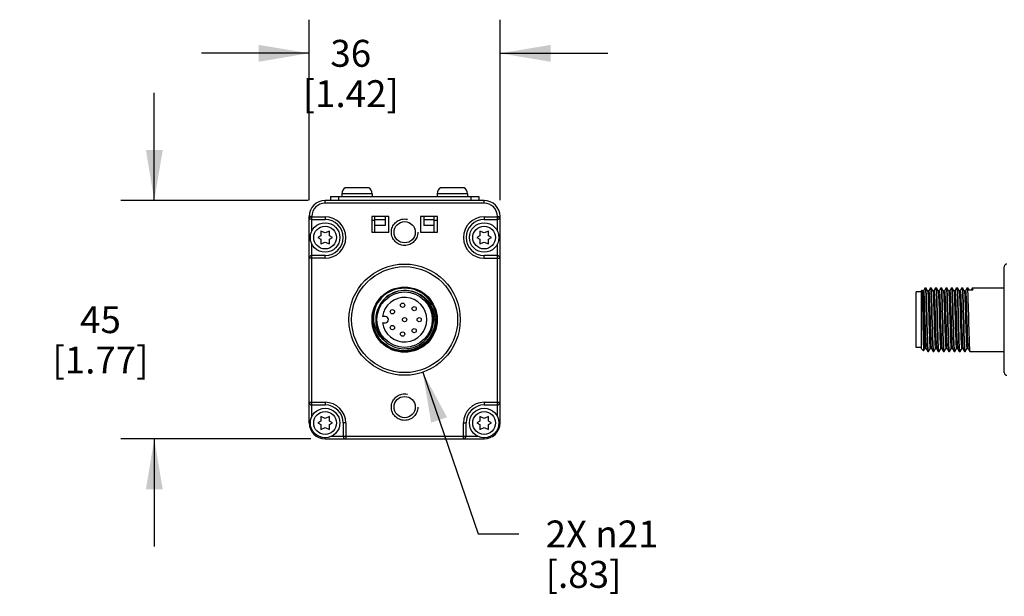
# Model space of a CAD drawing. Units: inches. Extents: x 0.5 to 43.5, y 0.5 to 33.5.
# Drawn here: x 6.8 to 10.4, y 15 to 17.1 of the extents above; entities that cross this region are included whole.
import ezdxf

# ---------------------------------------------------------------- set-up
doc = ezdxf.new("R2010")
doc.units = ezdxf.units.IN
doc.header["$LTSCALE"] = 2.42
doc.header["$MEASUREMENT"] = 0
doc.linetypes.add('HIDDEN', pattern=[0.2, 0.1, -0.1])
doc.layers.get('0').update_dxf_attribs({"linetype": 'CONTINUOUS'})
for name, color, linetype in [('02___PRT_ALL_AXES', 7, 'CONTINUOUS'), ('AXIS_COSMETIC_THREADS', 7, 'CONTINUOUS'), ('DEFAULT_2', 8, 'HIDDEN'), ('SCHEME_DIMS', 7, 'CONTINUOUS')]:
    doc.layers.add(name, color=color, linetype=linetype)
doc.dimstyles.new('DIMSTYLE_1', dxfattribs={"dimtxt": 0.1, "dimasz": 0.1875, "dimexe": 0.18, "dimexo": 0.0625, "dimgap": 0.09, "dimtad": 0, "dimtih": 1, "dimtoh": 1, "dimdec": 1, "dimlfac": 2, "dimzin": 4, "dimdsep": 46, "dimtxsty": 'STANDARD', "dimblk": '_FILLED', "dimblk1": '_FILLED', "dimblk2": '_FILLED', "dimcen": 0.09, "dimadec": 0, "dimazin": 0, "dimtp": 0.1, "dimtm": 0.1, "dimtfac": 1, "dimtdec": 1, "dimtofl": 0, "dimtmove": 0, "dimatfit": 3, "dimldrblk": '_FILLED', "dimfxl": 1, "dimtolj": 1, "dimtzin": 4, "dimarcsym": 0})
doc.dimstyles.new('DIMSTYLE_3', dxfattribs={"dimtxt": 0.1, "dimasz": 0.1875, "dimexe": 0.18, "dimexo": 0.0625, "dimgap": 0.09, "dimtad": 0, "dimtih": 1, "dimtoh": 1, "dimdec": 1, "dimlfac": 2, "dimzin": 4, "dimdsep": 46, "dimtxsty": 'STANDARD', "dimblk": '_FILLED', "dimblk1": '_FILLED', "dimblk2": '_FILLED', "dimcen": 0.09, "dimadec": 0, "dimazin": 0, "dimtp": 0.1, "dimtm": 0.1, "dimtfac": 1, "dimtdec": 1, "dimtofl": 0, "dimtmove": 0, "dimatfit": 3, "dimldrblk": '_FILLED', "dimfxl": 1, "dimtolj": 1, "dimtzin": 4, "dimarcsym": 0})

# ---------------------------------------------------------------- blocks, each defined once
blk = doc.blocks.new('_FILLED')
at = {"color": 0, "linetype": 'BYBLOCK'}
blk.add_solid([(0, 0), (-1, 0.167), (-1, -0.167)], dxfattribs=at)
blk = doc.blocks.new('*D0')
at = {"layer": 'SCHEME_DIMS', "color": 2, "linetype": 'CONTINUOUS'}
for p, q in [((7.2661, 16.4311), (7.2661, 16.8311)), ((7.8378, 16.4311), (7.1411, 16.4311)), ((7.847, 15.5452), (7.1411, 15.5452)), ((7.2661, 15.5452), (7.2661, 15.1452))]:
    blk.add_line(p, q, dxfattribs=at)
at = {"layer": 'SCHEME_DIMS', "color": 2, "linetype": 'CONTINUOUS', "xscale": 0.1875, "yscale": 0.1875, "zscale": 0.1875}
for p, rotation in [((7.2661, 16.4311), 270), ((7.2661, 15.5452), 90)]:
    blk.add_blockref('_FILLED', p, dxfattribs=dict(at, rotation=rotation))
at = {"layer": 'SCHEME_DIMS', "color": 2, "linetype": 'CONTINUOUS', "insert": (7.0661, 16.0382), "char_height": 0.1, "width": 0.6, "attachment_point": 2, "line_spacing_factor": 0.9}
blk.add_mtext('45\\P[1.77]', dxfattribs=at)
blk = doc.blocks.new('*D1')
at = {"layer": 'SCHEME_DIMS', "color": 2, "linetype": 'CONTINUOUS'}
for p, q in [((7.8413, 16.4326), (7.8413, 17.1027)), ((8.5499, 16.4326), (8.5499, 17.1027)), ((7.8413, 16.9777), (7.4413, 16.9777)), ((8.5499, 16.9777), (8.9499, 16.9777))]:
    blk.add_line(p, q, dxfattribs=at)
at = {"layer": 'SCHEME_DIMS', "color": 2, "linetype": 'CONTINUOUS', "xscale": 0.1875, "yscale": 0.1875, "zscale": 0.1875}
blk.add_blockref('_FILLED', (7.8413, 16.9777), dxfattribs=at)
at = {"layer": 'SCHEME_DIMS', "color": 2, "linetype": 'CONTINUOUS', "xscale": 0.1875, "yscale": 0.1875, "zscale": 0.1875, "rotation": 180}
blk.add_blockref('_FILLED', (8.5499, 16.9777), dxfattribs=at)
at = {"layer": 'SCHEME_DIMS', "color": 2, "linetype": 'CONTINUOUS', "insert": (7.9956, 17.0277), "char_height": 0.1, "width": 0.6, "attachment_point": 2, "line_spacing_factor": 0.9}
blk.add_mtext('36\\P[1.42]', dxfattribs=at)
blk = doc.blocks.new('*D7')
at = {"layer": 'SCHEME_DIMS', "color": 2, "linetype": 'CONTINUOUS'}
for p, q in [((8.2628, 15.7927), (8.4693, 15.1919)), ((8.4693, 15.1919), (8.6193, 15.1919))]:
    blk.add_line(p, q, dxfattribs=at)
at = {"layer": 'SCHEME_DIMS', "color": 2, "linetype": 'CONTINUOUS', "xscale": 0.1875, "yscale": 0.1875, "zscale": 0.1875, "rotation": 108.9697335589}
blk.add_blockref('_FILLED', (8.2628, 15.7927), dxfattribs=at)
at = {"layer": 'SCHEME_DIMS', "color": 2, "linetype": 'CONTINUOUS', "insert": (8.7193, 15.2419), "char_height": 0.1, "width": 0.633333, "attachment_point": 1, "line_spacing_factor": 0.9}
blk.add_mtext('2X \\Fgdt;{\\Fgdt;n}\\Ftxt;21\\P[.83]', dxfattribs=at)

msp = doc.modelspace()

# ---------------------------------------------------------------- linework, layer by layer
at = {"color": 9, "linetype": 'CONTINUOUS'}
for p, q in [((7.9003, 16.4212), (7.9003, 16.4311)), ((8.4909, 16.4212), (7.9003, 16.4212)), ((7.9495, 16.446), (7.9495, 16.4311)), ((8.4417, 16.446), (8.4417, 16.4311)), ((8.4909, 16.4212), (8.4909, 16.4311)), ((7.8511, 16.372), (7.8413, 16.372)), ((7.8413, 16.3701), (7.9003, 16.3701)), ((7.8511, 16.3168), (7.8511, 16.372)), ((7.9003, 16.3701), (7.9003, 16.3603)), ((8.4909, 16.3701), (8.4909, 16.3603)), ((8.4909, 16.3701), (8.5499, 16.3701)), ((8.5401, 16.3168), (8.5401, 16.372)), ((8.5401, 16.372), (8.5499, 16.372)), ((7.8511, 15.6278), (7.8511, 16.2698)), ((8.5401, 15.6278), (8.5401, 16.2698)), ((7.9003, 16.2164), (7.8413, 16.2164)), ((7.9003, 16.2164), (7.9003, 16.2262)), ((8.4909, 16.2164), (8.4909, 16.2262)), ((8.4909, 16.2164), (8.5499, 16.2164)), ((7.8413, 15.6812), (7.9003, 15.6812)), ((7.9003, 15.6812), (7.9003, 15.6713)), ((8.4909, 15.6812), (8.5499, 15.6812)), ((8.4909, 15.6812), (8.4909, 15.6713)), ((7.8413, 15.6043), (7.8456, 15.6043)), ((7.9772, 15.6043), (7.9674, 15.6043)), ((7.9772, 15.6043), (7.9772, 15.5452)), ((8.414, 15.6043), (8.4239, 15.6043)), ((8.414, 15.5452), (8.414, 15.6043)), ((8.5499, 15.6043), (8.5456, 15.6043)), ((7.9003, 15.5452), (7.9003, 15.5495)), ((7.9239, 15.5551), (8.4674, 15.5551)), ((8.4909, 15.5452), (8.4909, 15.5495))]:
    msp.add_line(p, q, dxfattribs=at)
at = {"color": 7, "linetype": 'CONTINUOUS'}
for p, q in [((8.4909, 16.4311), (7.9003, 16.4311)), ((7.92, 16.446), (7.92, 16.4311)), ((7.92, 16.446), (8.4712, 16.446)), ((8.4712, 16.446), (8.4712, 16.4311)), ((7.8413, 15.6043), (7.8413, 16.372)), ((7.8511, 16.3603), (7.9003, 16.3603)), ((8.0736, 16.372), (8.0736, 16.313)), ((8.1366, 16.372), (8.0736, 16.372)), ((8.0854, 16.3563), (8.0736, 16.3563)), ((8.0854, 16.313), (8.0854, 16.372)), ((8.0854, 16.3602), (8.1247, 16.3602)), ((8.1247, 16.3385), (8.1247, 16.372)), ((8.1366, 16.313), (8.1366, 16.372)), ((8.2547, 16.372), (8.2547, 16.313)), ((8.3177, 16.372), (8.2547, 16.372)), ((8.2665, 16.372), (8.2665, 16.3385)), ((8.2665, 16.3602), (8.3058, 16.3602)), ((8.3058, 16.313), (8.3058, 16.372)), ((8.3177, 16.3563), (8.3058, 16.3563)), ((8.3177, 16.313), (8.3177, 16.372)), ((8.4909, 16.3603), (8.5401, 16.3603)), ((8.5499, 15.6043), (8.5499, 16.372)), ((7.8845, 16.3172), (7.8845, 16.2995)), ((7.9003, 16.3103), (7.8845, 16.3172)), ((7.9163, 16.3173), (7.9003, 16.3103)), ((7.9163, 16.2995), (7.9163, 16.3173)), ((8.0736, 16.313), (8.1366, 16.313)), ((8.1247, 16.3385), (8.0854, 16.3385)), ((8.2547, 16.313), (8.3177, 16.313)), ((8.3058, 16.3385), (8.2665, 16.3385)), ((8.4751, 16.3172), (8.4751, 16.2995)), ((8.4909, 16.3103), (8.4751, 16.3172)), ((8.5069, 16.3173), (8.4909, 16.3103)), ((8.5069, 16.2995), (8.5069, 16.3173)), ((7.8845, 16.2995), (7.8728, 16.2933)), ((7.8728, 16.2933), (7.8845, 16.2873)), ((7.8845, 16.2873), (7.8845, 16.2694)), ((7.8845, 16.2694), (7.9003, 16.2763)), ((7.9003, 16.2763), (7.9163, 16.2693)), ((7.9278, 16.2933), (7.9163, 16.2995)), ((7.9163, 16.2875), (7.9278, 16.2933)), ((7.9163, 16.2693), (7.9163, 16.2875)), ((8.4751, 16.2995), (8.4634, 16.2933)), ((8.4634, 16.2933), (8.4751, 16.2873)), ((8.4751, 16.2873), (8.4751, 16.2694)), ((8.4751, 16.2694), (8.4909, 16.2763)), ((8.4909, 16.2763), (8.5069, 16.2693)), ((8.5184, 16.2933), (8.5069, 16.2995)), ((8.5069, 16.2875), (8.5184, 16.2933)), ((8.5069, 16.2693), (8.5069, 16.2875)), ((7.9003, 16.2262), (7.8511, 16.2262)), ((8.5401, 16.2262), (8.4909, 16.2262)), ((10.4227, 15.7913), (10.4227, 16.185)), ((10.0958, 15.8853), (10.0958, 16.091)), ((10.1155, 16.091), (10.0958, 16.091)), ((10.1155, 16.0962), (10.1169, 16.0975)), ((10.1155, 15.8802), (10.1155, 16.0962)), ((10.1169, 16.0975), (10.117, 16.0975)), ((10.117, 16.0975), (10.1171, 16.0971)), ((10.1183, 16.0953), (10.117, 16.0975)), ((10.1227, 16.0954), (10.1182, 16.0954)), ((10.1288, 16.106), (10.1226, 16.0954)), ((10.1288, 16.106), (10.1289, 16.1062)), ((10.1315, 16.106), (10.1314, 16.1062)), ((10.1377, 16.0954), (10.1315, 16.106)), ((10.1378, 16.0953), (10.1377, 16.0954)), ((10.1422, 16.0954), (10.1377, 16.0954)), ((10.1378, 16.0953), (10.1379, 16.0949)), ((10.1483, 16.106), (10.1421, 16.0954)), ((10.1483, 16.106), (10.1484, 16.1062)), ((10.151, 16.106), (10.1509, 16.1062)), ((10.1572, 16.0954), (10.151, 16.106)), ((10.1573, 16.0953), (10.1572, 16.0954)), ((10.1617, 16.0954), (10.1572, 16.0954)), ((10.1573, 16.0953), (10.1573, 16.0952)), ((10.1678, 16.106), (10.1616, 16.0954)), ((10.1678, 16.106), (10.1679, 16.1062)), ((10.1705, 16.106), (10.1704, 16.1062)), ((10.1767, 16.0954), (10.1705, 16.106)), ((10.1768, 16.0953), (10.1767, 16.0954)), ((10.1812, 16.0954), (10.1767, 16.0954)), ((10.1873, 16.106), (10.1811, 16.0954)), ((10.1873, 16.106), (10.1874, 16.1062)), ((10.19, 16.106), (10.1899, 16.1062)), ((10.1962, 16.0954), (10.19, 16.106)), ((10.1963, 16.0953), (10.1962, 16.0954)), ((10.2007, 16.0954), (10.1962, 16.0954)), ((10.2068, 16.106), (10.2006, 16.0954)), ((10.2068, 16.106), (10.2069, 16.1062)), ((10.2095, 16.106), (10.2094, 16.1062)), ((10.2157, 16.0954), (10.2095, 16.106)), ((10.2158, 16.0953), (10.2157, 16.0954)), ((10.2202, 16.0954), (10.2157, 16.0954)), ((10.2263, 16.106), (10.2201, 16.0954)), ((10.2263, 16.106), (10.2264, 16.1062)), ((10.229, 16.106), (10.2289, 16.1062)), ((10.2352, 16.0954), (10.229, 16.106)), ((10.2353, 16.0953), (10.2352, 16.0954)), ((10.2397, 16.0954), (10.2352, 16.0954)), ((10.2458, 16.106), (10.2396, 16.0954)), ((10.2485, 16.106), (10.2484, 16.1062)), ((10.2547, 16.0954), (10.2485, 16.106)), ((10.2548, 16.0953), (10.2547, 16.0954)), ((10.2592, 16.0954), (10.2547, 16.0954)), ((10.2653, 16.106), (10.2591, 16.0954)), ((10.2653, 16.106), (10.2654, 16.1062)), ((10.268, 16.106), (10.2679, 16.1062)), ((10.2742, 16.0954), (10.268, 16.106)), ((10.2743, 16.0953), (10.2742, 16.0954)), ((10.2787, 16.0954), (10.2742, 16.0954)), ((10.2848, 16.106), (10.2786, 16.0954)), ((10.2848, 16.106), (10.2849, 16.1062)), ((10.2875, 16.106), (10.2874, 16.1062)), ((10.2919, 16.0985), (10.2875, 16.106)), ((10.2885, 16.0985), (10.3055, 16.0985)), ((10.3043, 16.106), (10.2999, 16.0985)), ((10.3043, 16.106), (10.3044, 16.1062)), ((8.1119, 16.0552), (8.1078, 16.0497)), ((8.1163, 16.0604), (8.1119, 16.0552)), ((8.1163, 16.0604), (8.121, 16.0648)), ((8.0953, 16.026), (8.0914, 16.0135)), ((8.1006, 16.038), (8.0953, 16.026)), ((8.1039, 16.0437), (8.1006, 16.038)), ((8.104, 16.044), (8.1039, 16.0437)), ((8.1078, 16.0497), (8.104, 16.044)), ((8.0891, 16.0006), (8.0884, 15.9875)), ((8.0884, 15.9875), (8.0892, 15.9744)), ((8.0914, 16.0135), (8.0891, 16.0006)), ((8.1242, 15.9996), (8.1137, 15.9996)), ((8.0912, 15.9339), (8.0837, 15.9508)), ((8.0892, 15.9744), (8.0917, 15.9616)), ((8.0917, 15.9616), (8.0957, 15.9491)), ((8.0957, 15.9491), (8.1012, 15.9372)), ((8.1137, 15.9767), (8.1242, 15.9767)), ((8.1012, 15.9372), (8.1081, 15.9262)), ((8.1081, 15.9262), (8.1163, 15.9159)), ((8.1163, 15.9159), (8.1127, 15.9205)), ((8.1267, 15.905), (8.1152, 15.9146)), ((10.1155, 15.8853), (10.0958, 15.8853)), ((10.1155, 15.8802), (10.1231, 15.8726)), ((10.1231, 15.8726), (10.1232, 15.8726)), ((10.1232, 15.8726), (10.1279, 15.8809)), ((10.1279, 15.8809), (10.1324, 15.8809)), ((10.1323, 15.881), (10.1324, 15.8809)), ((10.1324, 15.8809), (10.1385, 15.8703)), ((10.1385, 15.8703), (10.1387, 15.8702)), ((10.1413, 15.8703), (10.1412, 15.8702)), ((10.1413, 15.8703), (10.1474, 15.8809)), ((10.1474, 15.8809), (10.1519, 15.8809)), ((10.1518, 15.881), (10.1519, 15.8809)), ((10.1519, 15.8809), (10.158, 15.8703)), ((10.158, 15.8703), (10.1582, 15.8702)), ((10.1608, 15.8703), (10.1607, 15.8702)), ((10.1608, 15.8703), (10.1669, 15.8809)), ((10.1669, 15.8809), (10.1714, 15.8809)), ((10.1713, 15.881), (10.1714, 15.8809)), ((10.1714, 15.8809), (10.1775, 15.8703)), ((10.1775, 15.8703), (10.1777, 15.8702)), ((10.1803, 15.8703), (10.1802, 15.8702)), ((10.1803, 15.8703), (10.1864, 15.8809)), ((10.1864, 15.8809), (10.1909, 15.8809)), ((10.1908, 15.881), (10.1909, 15.8809)), ((10.1909, 15.8809), (10.197, 15.8703)), ((10.197, 15.8703), (10.1972, 15.8702)), ((10.1998, 15.8703), (10.1997, 15.8702)), ((10.1998, 15.8703), (10.2059, 15.8809)), ((10.2059, 15.8809), (10.2104, 15.8809)), ((10.2103, 15.881), (10.2104, 15.8809)), ((10.2104, 15.8809), (10.2165, 15.8703)), ((10.2165, 15.8703), (10.2167, 15.8702)), ((10.2193, 15.8703), (10.2192, 15.8702)), ((10.2193, 15.8703), (10.2254, 15.8809)), ((10.2254, 15.8809), (10.2299, 15.8809)), ((10.2298, 15.881), (10.2299, 15.8809)), ((10.2299, 15.8809), (10.236, 15.8703)), ((10.236, 15.8703), (10.2362, 15.8702)), ((10.2388, 15.8703), (10.2387, 15.8702)), ((10.2388, 15.8703), (10.2449, 15.8809)), ((10.2449, 15.8809), (10.2494, 15.8809)), ((10.2493, 15.881), (10.2494, 15.8809)), ((10.2494, 15.8809), (10.2555, 15.8703)), ((10.2555, 15.8703), (10.2557, 15.8702)), ((10.2583, 15.8703), (10.2582, 15.8702)), ((10.2583, 15.8703), (10.2644, 15.8809)), ((10.2644, 15.8809), (10.2689, 15.8809)), ((10.2688, 15.881), (10.2689, 15.8809)), ((10.2689, 15.8809), (10.275, 15.8703)), ((10.275, 15.8703), (10.2752, 15.8702)), ((10.2778, 15.8703), (10.2777, 15.8702)), ((10.2778, 15.8703), (10.2839, 15.8809)), ((10.2839, 15.8809), (10.2884, 15.8809)), ((10.2883, 15.881), (10.2884, 15.8809)), ((10.2884, 15.8809), (10.2945, 15.8703)), ((10.2945, 15.8703), (10.2947, 15.8702)), ((7.8511, 15.6713), (7.9003, 15.6713)), ((8.4909, 15.6713), (8.5401, 15.6713)), ((7.9003, 15.6213), (7.8845, 15.6282)), ((7.8845, 15.6282), (7.8845, 15.6105)), ((7.9163, 15.6283), (7.9003, 15.6213)), ((7.9163, 15.6105), (7.9163, 15.6283)), ((8.4909, 15.6213), (8.4751, 15.6282)), ((8.4751, 15.6282), (8.4751, 15.6105)), ((8.5069, 15.6283), (8.4909, 15.6213)), ((8.5069, 15.6105), (8.5069, 15.6283)), ((7.8845, 15.6105), (7.8728, 15.6043)), ((7.8728, 15.6043), (7.8845, 15.5983)), ((7.8845, 15.5983), (7.8845, 15.5804)), ((7.8845, 15.5804), (7.9003, 15.5873)), ((7.9003, 15.5873), (7.9163, 15.5803)), ((7.9278, 15.6043), (7.9163, 15.6105)), ((7.9163, 15.5985), (7.9278, 15.6043)), ((7.9163, 15.5803), (7.9163, 15.5985)), ((7.9674, 15.6043), (7.9674, 15.5551)), ((8.4239, 15.5551), (8.4239, 15.6043)), ((8.4751, 15.6105), (8.4634, 15.6043)), ((8.4634, 15.6043), (8.4751, 15.5983)), ((8.4751, 15.5983), (8.4751, 15.5804)), ((8.4751, 15.5804), (8.4909, 15.5873)), ((8.4909, 15.5873), (8.5069, 15.5803)), ((8.5184, 15.6043), (8.5069, 15.6105)), ((8.5069, 15.5985), (8.5184, 15.6043)), ((8.5069, 15.5803), (8.5069, 15.5985)), ((7.9003, 15.5452), (8.4909, 15.5452))]:
    msp.add_line(p, q, dxfattribs=at)
for points in [[(8.1267, 16.0713), (8.1407, 16.0815), (8.1562, 16.0894), (8.1728, 16.0947), (8.1901, 16.0973), (8.2076, 16.0971), (8.2249, 16.0941), (8.2415, 16.0884), (8.257, 16.08), (8.2711, 16.0693), (8.2832, 16.0565), (8.2933, 16.0419), (8.3008, 16.0258), (8.3058, 16.0087), (8.308, 15.991), (8.3073, 15.9732), (8.3038, 15.9556), (8.2976, 15.9388), (8.2888, 15.9231), (8.2776, 15.909), (8.2642, 15.8968)], [(10.1171, 16.0971), (10.1174, 16.0941), (10.1177, 16.0884), (10.118, 16.08), (10.1184, 16.0693), (10.1187, 16.0565), (10.119, 16.0419), (10.1193, 16.0258), (10.1196, 16.0087)], [(10.1183, 16.0953), (10.1185, 16.0945), (10.119, 16.0909), (10.1195, 16.0847), (10.12, 16.076), (10.1205, 16.065), (10.121, 16.0521), (10.1215, 16.0376), (10.122, 16.0217), (10.1225, 16.0051)], [(10.1227, 16.0954), (10.1228, 16.0953), (10.1233, 16.0932), (10.1238, 16.0884), (10.1243, 16.081), (10.1248, 16.0712), (10.1253, 16.0593), (10.1258, 16.0455), (10.1263, 16.0302), (10.1268, 16.0138), (10.1273, 15.9968), (10.1278, 15.9795), (10.1283, 15.9625), (10.1288, 15.9461), (10.1293, 15.9308), (10.1298, 15.917), (10.1303, 15.9051), (10.1308, 15.8953), (10.1313, 15.8879), (10.1318, 15.8831), (10.1323, 15.881)], [(10.1289, 16.1062), (10.1294, 16.1047), (10.1299, 16.1003), (10.1304, 16.0931), (10.1309, 16.0834), (10.1313, 16.0714), (10.1318, 16.0574), (10.1323, 16.0417), (10.1328, 16.0247), (10.1333, 16.0067)], [(10.1358, 16.0065), (10.1353, 16.0245), (10.1348, 16.0415), (10.1343, 16.0574), (10.1338, 16.0714), (10.1334, 16.0834), (10.1329, 16.0931), (10.1324, 16.1003), (10.1319, 16.1047), (10.1315, 16.106)], [(10.1379, 16.0949), (10.1384, 16.0918), (10.1389, 16.0861), (10.1394, 16.0779), (10.1399, 16.0673), (10.1404, 16.0548), (10.1409, 16.0405), (10.1414, 16.0249), (10.1419, 16.0083)], [(10.1422, 16.0954), (10.1423, 16.0953), (10.1428, 16.0932), (10.1433, 16.0884), (10.1438, 16.081), (10.1443, 16.0712), (10.1448, 16.0593), (10.1453, 16.0455), (10.1458, 16.0302), (10.1463, 16.0138), (10.1468, 15.9968), (10.1473, 15.9795), (10.1478, 15.9625), (10.1483, 15.9461), (10.1488, 15.9308), (10.1493, 15.917), (10.1498, 15.9051), (10.1503, 15.8953), (10.1508, 15.8879), (10.1513, 15.8831), (10.1518, 15.881)], [(10.1484, 16.1062), (10.1489, 16.1047), (10.1494, 16.1003), (10.1499, 16.0931), (10.1504, 16.0834), (10.1508, 16.0714), (10.1513, 16.0574), (10.1518, 16.0415), (10.1523, 16.0245), (10.1528, 16.0065)], [(10.1553, 16.0062), (10.1548, 16.0241), (10.1543, 16.0412), (10.1538, 16.0572), (10.1533, 16.0715), (10.1529, 16.0835), (10.1524, 16.0932), (10.1519, 16.1003), (10.1514, 16.1047), (10.151, 16.106)], [(10.1573, 16.0952), (10.1578, 16.0926), (10.1583, 16.0874), (10.1588, 16.0796), (10.1593, 16.0695), (10.1598, 16.0573), (10.1603, 16.0434), (10.1608, 16.028), (10.1613, 16.0116), (10.1618, 15.9946), (10.1623, 15.9774), (10.1628, 15.9605), (10.1633, 15.9443), (10.1638, 15.9293), (10.1643, 15.9157), (10.1648, 15.904), (10.1653, 15.8945), (10.1658, 15.8873), (10.1663, 15.8828), (10.1668, 15.8809), (10.1669, 15.8809)], [(10.1617, 16.0954), (10.1618, 16.0953), (10.1623, 16.0932), (10.1628, 16.0884), (10.1633, 16.081), (10.1638, 16.0712), (10.1643, 16.0593), (10.1648, 16.0455), (10.1653, 16.0302), (10.1658, 16.0138), (10.1663, 15.9968), (10.1668, 15.9795), (10.1673, 15.9625), (10.1678, 15.9461), (10.1683, 15.9308), (10.1688, 15.917), (10.1693, 15.9051), (10.1698, 15.8953), (10.1703, 15.8879), (10.1708, 15.8831), (10.1713, 15.881)], [(10.1679, 16.1062), (10.1684, 16.1047), (10.1689, 16.1003), (10.1694, 16.0932), (10.1699, 16.0835), (10.1703, 16.0715), (10.1708, 16.0572), (10.1713, 16.0412), (10.1718, 16.0241), (10.1723, 16.0062)], [(10.1758, 15.97), (10.1748, 16.0069), (10.1743, 16.0247), (10.1738, 16.0418), (10.1733, 16.0577), (10.1728, 16.0719), (10.1723, 16.0839), (10.1719, 16.0934), (10.1714, 16.1004), (10.1709, 16.1047), (10.1705, 16.106)], [(10.1768, 16.0953), (10.1772, 16.0932), (10.1777, 16.0884), (10.1782, 16.081), (10.1787, 16.0712), (10.1792, 16.0593), (10.1797, 16.0455), (10.1802, 16.0302), (10.1807, 16.0138), (10.1812, 15.9968), (10.1817, 15.9795), (10.1822, 15.9625), (10.1827, 15.9461), (10.1832, 15.9308), (10.1837, 15.917), (10.1842, 15.9051), (10.1847, 15.8953), (10.1852, 15.8879), (10.1857, 15.8831), (10.1862, 15.881), (10.1864, 15.8809)], [(10.1812, 16.0954), (10.1813, 16.0953), (10.1818, 16.0932), (10.1823, 16.0884), (10.1828, 16.081), (10.1833, 16.0712), (10.1838, 16.0593), (10.1843, 16.0455), (10.1848, 16.0302), (10.1853, 16.0138), (10.1858, 15.9968), (10.1863, 15.9795), (10.1868, 15.9625), (10.1873, 15.9461), (10.1878, 15.9308), (10.1883, 15.917), (10.1888, 15.9051), (10.1893, 15.8953), (10.1898, 15.8879), (10.1903, 15.8831), (10.1908, 15.881)], [(10.1874, 16.1062), (10.1879, 16.1047), (10.1884, 16.1004), (10.1889, 16.0934), (10.1893, 16.0839), (10.1898, 16.0719), (10.1903, 16.0577), (10.1908, 16.0418), (10.1913, 16.0247), (10.1918, 16.0069), (10.1928, 15.97)], [(10.1953, 15.9695), (10.1943, 16.0068), (10.1938, 16.0248), (10.1933, 16.0419), (10.1928, 16.0578), (10.1923, 16.072), (10.1918, 16.0839), (10.1914, 16.0935), (10.1909, 16.1005), (10.1904, 16.1047), (10.19, 16.106)], [(10.1963, 16.0953), (10.1967, 16.0932), (10.1972, 16.0884), (10.1977, 16.081), (10.1982, 16.0712), (10.1987, 16.0593), (10.1992, 16.0455), (10.1997, 16.0302), (10.2002, 16.0138), (10.2007, 15.9968), (10.2012, 15.9795), (10.2017, 15.9625), (10.2022, 15.9461), (10.2027, 15.9308), (10.2032, 15.917), (10.2037, 15.9051), (10.2042, 15.8953), (10.2047, 15.8879), (10.2052, 15.8831), (10.2057, 15.881), (10.2059, 15.8809)], [(10.2007, 16.0954), (10.2008, 16.0953), (10.2013, 16.0932), (10.2018, 16.0884), (10.2023, 16.081), (10.2028, 16.0712), (10.2033, 16.0593), (10.2038, 16.0455), (10.2043, 16.0302), (10.2048, 16.0138), (10.2053, 15.9968), (10.2058, 15.9795), (10.2063, 15.9625), (10.2068, 15.9461), (10.2073, 15.9308), (10.2078, 15.917), (10.2083, 15.9051), (10.2088, 15.8953), (10.2093, 15.8879), (10.2098, 15.8831), (10.2103, 15.881)], [(10.2069, 16.1062), (10.2074, 16.1047), (10.2079, 16.1005), (10.2084, 16.0935), (10.2088, 16.0839), (10.2093, 16.072), (10.2098, 16.0578), (10.2103, 16.0419), (10.2108, 16.0248), (10.2113, 16.0068)], [(10.2148, 15.9695), (10.2138, 16.0069), (10.2133, 16.0249), (10.2128, 16.0418), (10.2123, 16.0575), (10.2118, 16.0716), (10.2114, 16.0836), (10.2109, 16.0932), (10.2104, 16.1004), (10.2099, 16.1047), (10.2095, 16.106)], [(10.2158, 16.0953), (10.2162, 16.0932), (10.2167, 16.0884), (10.2172, 16.081), (10.2177, 16.0712), (10.2182, 16.0593), (10.2187, 16.0455), (10.2192, 16.0302), (10.2197, 16.0138), (10.2202, 15.9968), (10.2207, 15.9795), (10.2212, 15.9625), (10.2217, 15.9461), (10.2222, 15.9308), (10.2227, 15.917), (10.2232, 15.9051), (10.2237, 15.8953), (10.2242, 15.8879), (10.2247, 15.8831), (10.2252, 15.881), (10.2254, 15.8809)], [(10.2202, 16.0954), (10.2203, 16.0953), (10.2208, 16.0932), (10.2213, 16.0884), (10.2218, 16.081), (10.2223, 16.0712), (10.2228, 16.0593), (10.2233, 16.0455), (10.2238, 16.0302), (10.2243, 16.0138), (10.2248, 15.9968), (10.2253, 15.9795), (10.2258, 15.9625), (10.2263, 15.9461), (10.2268, 15.9308), (10.2273, 15.917), (10.2278, 15.9051), (10.2283, 15.8953), (10.2288, 15.8879), (10.2293, 15.8831), (10.2298, 15.881)], [(10.2264, 16.1062), (10.2269, 16.1047), (10.2274, 16.1004), (10.2279, 16.0932), (10.2284, 16.0836), (10.2288, 16.0716), (10.2293, 16.0575), (10.2298, 16.0418), (10.2303, 16.0249), (10.2308, 16.0069)], [(10.2333, 16.0068), (10.2328, 16.0248), (10.2323, 16.0418), (10.2318, 16.0575), (10.2313, 16.0714), (10.2309, 16.0834), (10.2304, 16.0931), (10.2299, 16.1003), (10.2294, 16.1047), (10.229, 16.106)], [(10.2353, 16.0953), (10.2357, 16.0932), (10.2362, 16.0884), (10.2367, 16.081), (10.2372, 16.0712), (10.2377, 16.0593), (10.2382, 16.0455), (10.2387, 16.0302), (10.2392, 16.0138), (10.2397, 15.9968), (10.2402, 15.9795), (10.2407, 15.9625), (10.2412, 15.9461), (10.2417, 15.9308), (10.2422, 15.917), (10.2427, 15.9051), (10.2432, 15.8953), (10.2437, 15.8879), (10.2442, 15.8831), (10.2447, 15.881), (10.2449, 15.8809)], [(10.2397, 16.0954), (10.2398, 16.0953), (10.2403, 16.0932), (10.2408, 16.0884), (10.2413, 16.081), (10.2418, 16.0712), (10.2423, 16.0593), (10.2428, 16.0455), (10.2433, 16.0302), (10.2438, 16.0138), (10.2443, 15.9968), (10.2448, 15.9795), (10.2453, 15.9625), (10.2458, 15.9461), (10.2463, 15.9308), (10.2468, 15.917), (10.2473, 15.9051), (10.2478, 15.8953), (10.2483, 15.8879), (10.2488, 15.8831), (10.2493, 15.881)], [(10.2458, 16.106), (10.2458, 16.1061), (10.2459, 16.1062)], [(10.2459, 16.1062), (10.2464, 16.1047), (10.2469, 16.1003), (10.2474, 16.0931), (10.2479, 16.0834), (10.2483, 16.0714), (10.2488, 16.0575), (10.2493, 16.0418), (10.2498, 16.0248), (10.2503, 16.0068)], [(10.2528, 16.0063), (10.2523, 16.0243), (10.2518, 16.0414), (10.2513, 16.0573), (10.2508, 16.0714), (10.2504, 16.0834), (10.2499, 16.0931), (10.2494, 16.1003), (10.2489, 16.1047), (10.2485, 16.106)], [(10.2548, 16.0953), (10.2552, 16.0932), (10.2557, 16.0884), (10.2562, 16.081), (10.2567, 16.0712), (10.2572, 16.0593), (10.2577, 16.0455), (10.2582, 16.0302), (10.2587, 16.0138), (10.2592, 15.9968), (10.2597, 15.9795), (10.2602, 15.9625), (10.2607, 15.9461), (10.2612, 15.9308), (10.2617, 15.917), (10.2622, 15.9051), (10.2627, 15.8953), (10.2632, 15.8879), (10.2637, 15.8831), (10.2642, 15.881), (10.2644, 15.8809)], [(10.2592, 16.0954), (10.2593, 16.0953), (10.2598, 16.0932), (10.2603, 16.0884), (10.2608, 16.081), (10.2613, 16.0712), (10.2618, 16.0593), (10.2623, 16.0455), (10.2628, 16.0302), (10.2633, 16.0138), (10.2638, 15.9968), (10.2643, 15.9795), (10.2648, 15.9625), (10.2653, 15.9461), (10.2658, 15.9308), (10.2663, 15.917), (10.2668, 15.9051), (10.2673, 15.8953), (10.2678, 15.8879), (10.2683, 15.8831), (10.2688, 15.881)], [(10.2654, 16.1062), (10.2659, 16.1047), (10.2664, 16.1003), (10.2669, 16.0931), (10.2674, 16.0834), (10.2678, 16.0714), (10.2683, 16.0573), (10.2688, 16.0414), (10.2693, 16.0243), (10.2698, 16.0063)], [(10.2733, 15.9699), (10.2723, 16.0065), (10.2718, 16.0244), (10.2713, 16.0414), (10.2708, 16.0574), (10.2703, 16.0717), (10.2699, 16.0837), (10.2694, 16.0932), (10.2689, 16.1004), (10.2684, 16.1047), (10.268, 16.106)], [(10.2743, 16.0953), (10.2747, 16.0932), (10.2752, 16.0884), (10.2757, 16.081), (10.2762, 16.0712), (10.2767, 16.0593), (10.2772, 16.0455), (10.2777, 16.0302), (10.2782, 16.0138), (10.2787, 15.9968), (10.2792, 15.9795), (10.2797, 15.9625), (10.2802, 15.9461), (10.2807, 15.9308), (10.2812, 15.917), (10.2817, 15.9051), (10.2822, 15.8953), (10.2827, 15.8879), (10.2832, 15.8831), (10.2837, 15.881), (10.2839, 15.8809)], [(10.2787, 16.0954), (10.2788, 16.0953), (10.2793, 16.0932), (10.2798, 16.0884), (10.2803, 16.081), (10.2808, 16.0712), (10.2813, 16.0593), (10.2818, 16.0455), (10.2823, 16.0302), (10.2828, 16.0138), (10.2833, 15.9968), (10.2838, 15.9795), (10.2843, 15.9625), (10.2848, 15.9461), (10.2853, 15.9308), (10.2858, 15.917), (10.2863, 15.9051), (10.2868, 15.8953), (10.2873, 15.8879), (10.2878, 15.8831), (10.2883, 15.881)], [(10.2849, 16.1062), (10.2854, 16.1047), (10.2859, 16.1004), (10.2864, 16.0932), (10.2869, 16.0837), (10.2873, 16.0717), (10.2878, 16.0574), (10.2883, 16.0414), (10.2888, 16.0244), (10.2893, 16.0065), (10.2903, 15.9699)], [(10.2885, 16.0985), (10.2882, 16.1027), (10.2878, 16.1053), (10.2875, 16.106)], [(10.3044, 16.1062), (10.3048, 16.1053), (10.3052, 16.1027), (10.3055, 16.0985)], [(8.1267, 16.0713), (8.1213, 16.066), (8.1163, 16.0604)], [(8.1152, 15.9146), (8.1051, 15.9257), (8.0965, 15.9381), (8.0897, 15.9516), (8.0848, 15.9661), (8.0818, 15.9814), (8.0809, 15.9972), (8.0823, 16.0129), (8.0857, 16.0282), (8.0911, 16.043)], [(10.1196, 16.0087), (10.1202, 15.9732), (10.1206, 15.9556), (10.1209, 15.9388), (10.1212, 15.9231), (10.1215, 15.909), (10.1218, 15.8968), (10.1221, 15.8868), (10.1224, 15.8794), (10.1227, 15.8746), (10.1231, 15.8726)], [(10.1225, 16.0051), (10.1235, 15.9708), (10.124, 15.9541), (10.1245, 15.9383), (10.125, 15.9238), (10.1255, 15.9109), (10.126, 15.9001), (10.1265, 15.8914), (10.127, 15.8853), (10.1275, 15.8818), (10.1279, 15.8809)], [(10.1333, 16.0067), (10.1343, 15.9694), (10.1348, 15.9514), (10.1352, 15.9345), (10.1357, 15.9186), (10.1362, 15.9045), (10.1367, 15.8925), (10.1372, 15.8829), (10.1377, 15.8758), (10.1382, 15.8716), (10.1385, 15.8703)], [(10.1412, 15.8702), (10.1407, 15.8716), (10.1402, 15.8759), (10.1397, 15.8828), (10.1392, 15.8924), (10.1387, 15.9043), (10.1382, 15.9185), (10.1377, 15.9345), (10.1373, 15.9516), (10.1368, 15.9694), (10.1358, 16.0065)], [(10.1419, 16.0083), (10.1429, 15.9741), (10.1434, 15.9573), (10.1439, 15.9413), (10.1444, 15.9265), (10.1449, 15.9133), (10.1454, 15.902), (10.1459, 15.8929), (10.1464, 15.8863), (10.1469, 15.8822), (10.1474, 15.8809)], [(10.1528, 16.0065), (10.1538, 15.9694), (10.1543, 15.9516), (10.1547, 15.9345), (10.1552, 15.9185), (10.1557, 15.9043), (10.1562, 15.8924), (10.1567, 15.8828), (10.1572, 15.8759), (10.1577, 15.8716), (10.158, 15.8703)], [(10.1607, 15.8702), (10.1602, 15.8716), (10.1597, 15.8759), (10.1592, 15.883), (10.1587, 15.8925), (10.1582, 15.9045), (10.1577, 15.9187), (10.1572, 15.9347), (10.1568, 15.9518), (10.1563, 15.9696), (10.1553, 16.0062)], [(10.1723, 16.0062), (10.1733, 15.9696), (10.1738, 15.9518), (10.1742, 15.9347), (10.1747, 15.9187), (10.1752, 15.9045), (10.1757, 15.8925), (10.1762, 15.883), (10.1767, 15.8759), (10.1772, 15.8716), (10.1775, 15.8703)], [(10.2113, 16.0068), (10.2123, 15.9695), (10.2128, 15.9515), (10.2132, 15.9345), (10.2137, 15.9188), (10.2142, 15.9048), (10.2147, 15.8929), (10.2152, 15.8832), (10.2157, 15.876), (10.2162, 15.8716), (10.2165, 15.8703)], [(10.2308, 16.0069), (10.2318, 15.9695), (10.2323, 15.9515), (10.2327, 15.9346), (10.2332, 15.9189), (10.2337, 15.9048), (10.2342, 15.8928), (10.2347, 15.8831), (10.2352, 15.876), (10.2357, 15.8716), (10.236, 15.8703)], [(10.2387, 15.8702), (10.2382, 15.8716), (10.2377, 15.8758), (10.2372, 15.8828), (10.2367, 15.8924), (10.2362, 15.9044), (10.2357, 15.9185), (10.2352, 15.9344), (10.2348, 15.9515), (10.2343, 15.9694), (10.2333, 16.0068)], [(10.2503, 16.0068), (10.2513, 15.9694), (10.2518, 15.9515), (10.2522, 15.9344), (10.2527, 15.9185), (10.2532, 15.9044), (10.2537, 15.8924), (10.2542, 15.8828), (10.2547, 15.8758), (10.2552, 15.8716), (10.2555, 15.8703)], [(10.2582, 15.8702), (10.2577, 15.8716), (10.2572, 15.8759), (10.2567, 15.8829), (10.2562, 15.8924), (10.2557, 15.9044), (10.2552, 15.9186), (10.2547, 15.9345), (10.2543, 15.9516), (10.2538, 15.9694), (10.2528, 16.0063)], [(10.2698, 16.0063), (10.2708, 15.9694), (10.2713, 15.9516), (10.2717, 15.9345), (10.2722, 15.9186), (10.2727, 15.9044), (10.2732, 15.8924), (10.2737, 15.8829), (10.2742, 15.8759), (10.2747, 15.8716), (10.275, 15.8703)], [(10.1802, 15.8702), (10.1797, 15.8716), (10.1792, 15.876), (10.1787, 15.8832), (10.1782, 15.8929), (10.1777, 15.9049), (10.1772, 15.9191), (10.1767, 15.935), (10.1762, 15.9521), (10.1758, 15.97)], [(10.1928, 15.97), (10.1932, 15.9521), (10.1937, 15.935), (10.1942, 15.9191), (10.1947, 15.9049), (10.1952, 15.8929), (10.1957, 15.8832), (10.1962, 15.876), (10.1967, 15.8716), (10.197, 15.8703)], [(10.1997, 15.8702), (10.1992, 15.8716), (10.1987, 15.876), (10.1982, 15.8832), (10.1977, 15.8929), (10.1972, 15.9048), (10.1967, 15.9188), (10.1962, 15.9345), (10.1958, 15.9515), (10.1953, 15.9695)], [(10.2192, 15.8702), (10.2187, 15.8716), (10.2182, 15.876), (10.2177, 15.8831), (10.2172, 15.8928), (10.2167, 15.9048), (10.2162, 15.9189), (10.2157, 15.9346), (10.2153, 15.9515), (10.2148, 15.9695)], [(10.2777, 15.8702), (10.2772, 15.8716), (10.2767, 15.8759), (10.2762, 15.8831), (10.2757, 15.8927), (10.2752, 15.9047), (10.2747, 15.9189), (10.2742, 15.9349), (10.2737, 15.952), (10.2733, 15.9699)], [(10.2903, 15.9699), (10.2907, 15.952), (10.2912, 15.9349), (10.2917, 15.9189), (10.2922, 15.9047), (10.2927, 15.8927), (10.2932, 15.8831), (10.2937, 15.8759), (10.2942, 15.8716), (10.2945, 15.8703)], [(8.2642, 15.8968), (8.2491, 15.8868), (8.2326, 15.8794), (8.2151, 15.8746), (8.1969, 15.8726), (8.1787, 15.8736), (8.1608, 15.8773), (8.1437, 15.8839), (8.1278, 15.8931), (8.1135, 15.9047), (8.1012, 15.9184), (8.0912, 15.9339)], [(8.1163, 15.9159), (8.1213, 15.9103), (8.1267, 15.905)]]:
    msp.add_lwpolyline(points, dxfattribs=at)
for centre, radius in [((7.9003, 16.2933), 0.0548), ((8.4909, 16.2933), 0.0548), ((8.1956, 15.9882), 0.2067), ((8.1956, 15.9882), 0.1211), ((8.1956, 15.9882), 0.1029), ((8.1502, 16.0176), 0.00787), ((8.1881, 16.0418), 0.00787), ((8.2311, 16.029), 0.00787), ((8.1956, 15.9882), 0.00787), ((8.2497, 15.9882), 0.00787), ((8.1502, 15.9587), 0.00787), ((8.2311, 15.9473), 0.00787), ((8.1881, 15.9345), 0.00787), ((7.9003, 15.6043), 0.0548), ((8.4909, 15.6043), 0.0548)]:
    msp.add_circle(centre, radius, dxfattribs=at)
at = {"color": 9, "linetype": 'CONTINUOUS'}
for centre, radius in [((7.9003, 16.2933), 0.0423), ((8.4909, 16.2933), 0.0423), ((8.1956, 15.9882), 0.1969), ((7.9003, 15.6043), 0.0423), ((8.4909, 15.6043), 0.0423)]:
    msp.add_circle(centre, radius, dxfattribs=at)
at = {"color": 7, "linetype": 'CONTINUOUS'}
for centre, radius, start, end in [((7.9003, 16.372), 0.0591, 90, 180), ((8.4909, 16.372), 0.0591, 0, 90), ((7.8511, 16.3701), 0.00984, 180, 270), ((7.9003, 16.2933), 0.067, 270, 90), ((8.4909, 16.2933), 0.067, 90, 270), ((8.5401, 16.3701), 0.00984, 270, 360), ((7.8511, 16.2164), 0.00984, 90, 180), ((8.5401, 16.2164), 0.00984, 0, 90), ((10.4326, 16.185), 0.00984, 90, 180), ((8.1956, 15.9882), 0.118, 199.6932, 198.4623), ((8.1956, 15.9882), 0.108, 230.3357, 129.6643), ((8.1242, 15.9882), 0.0114, 270, 90), ((10.4326, 15.7913), 0.00984, 180, 270), ((7.8511, 15.6812), 0.00984, 180, 270), ((7.9003, 15.6043), 0.067, 0, 90), ((8.4909, 15.6043), 0.067, 90, 180), ((8.5401, 15.6812), 0.00984, 270, 360), ((7.9003, 15.6043), 0.0591, 180, 270), ((8.4909, 15.6043), 0.0591, 270, 360), ((7.9772, 15.5551), 0.00984, 180, 270), ((8.414, 15.5551), 0.00984, 270, 360)]:
    msp.add_arc(centre, radius, start, end, dxfattribs=at)
at = {"color": 9, "linetype": 'CONTINUOUS'}
for centre, radius, start, end in [((7.9003, 16.372), 0.0492, 90, 180), ((8.4909, 16.372), 0.0492, 0, 90), ((7.9003, 16.2933), 0.0769, 270, 90), ((8.4909, 16.2933), 0.0769, 90, 270), ((7.9003, 15.6043), 0.0769, 0, 90), ((8.4909, 15.6043), 0.0769, 90, 180)]:
    msp.add_arc(centre, radius, start, end, dxfattribs=at)
at = {"layer": '02___PRT_ALL_AXES', "color": 7, "linetype": 'CONTINUOUS'}
for p, q in [((10.1289, 16.1062), (10.1314, 16.1062)), ((10.1484, 16.1062), (10.1509, 16.1062)), ((10.1679, 16.1062), (10.1704, 16.1062)), ((10.1874, 16.1062), (10.1899, 16.1062)), ((10.2069, 16.1062), (10.2094, 16.1062)), ((10.2264, 16.1062), (10.2289, 16.1062)), ((10.2459, 16.1062), (10.2484, 16.1062)), ((10.2654, 16.1062), (10.2679, 16.1062)), ((10.2849, 16.1062), (10.2874, 16.1062)), ((10.3044, 16.1062), (10.4227, 16.1062)), ((10.1387, 15.8702), (10.1412, 15.8702)), ((10.1582, 15.8702), (10.1607, 15.8702)), ((10.1777, 15.8702), (10.1802, 15.8702)), ((10.1972, 15.8702), (10.1997, 15.8702)), ((10.2167, 15.8702), (10.2192, 15.8702)), ((10.2362, 15.8702), (10.2387, 15.8702)), ((10.2557, 15.8702), (10.2582, 15.8702)), ((10.2752, 15.8702), (10.2777, 15.8702)), ((10.2947, 15.8702), (10.4227, 15.8702))]:
    msp.add_line(p, q, dxfattribs=at)
for centre in [(8.1956, 16.313), (8.1956, 15.6633)]:
    msp.add_circle(centre, 0.0394, dxfattribs=at)
at = {"layer": 'AXIS_COSMETIC_THREADS', "color": 7, "linetype": 'CONTINUOUS'}
for p, q in [((7.9623, 16.456), (7.9623, 16.446)), ((8.0621, 16.4785), (7.9747, 16.4785)), ((8.0745, 16.456), (8.0745, 16.446)), ((8.3167, 16.456), (8.3167, 16.446)), ((8.4165, 16.4785), (8.3291, 16.4785)), ((8.4289, 16.456), (8.4289, 16.446))]:
    msp.add_line(p, q, dxfattribs=at)
at = {"layer": 'AXIS_COSMETIC_THREADS', "color": 9, "linetype": 'CONTINUOUS'}
for p, q in [((8.0745, 16.456), (7.9623, 16.456)), ((8.4289, 16.456), (8.3167, 16.456))]:
    msp.add_line(p, q, dxfattribs=at)
at = {"layer": 'AXIS_COSMETIC_THREADS', "color": 7, "linetype": 'CONTINUOUS'}
for centre, radius, start, end in [((7.9889, 16.456), 0.0266, 122.2287, 180), ((8.048, 16.456), 0.0266, 0, 57.7713), ((8.3432, 16.456), 0.0266, 122.2287, 180), ((8.4023, 16.456), 0.0266, 0, 57.7713), ((8.1956, 15.9882), 0.0827, 187.9376, 172.0624)]:
    msp.add_arc(centre, radius, start, end, dxfattribs=at)
at = {"layer": 'DEFAULT_2', "color": 8, "linetype": 'HIDDEN'}
for centre, radius in [((8.1956, 16.313), 0.0492), ((8.1956, 15.9882), 0.1181), ((8.1956, 15.6633), 0.0492)]:
    msp.add_circle(centre, radius, dxfattribs=at)

# ---------------------------------------------------------------- dimensions: what is measured, and where the dimension line sits
at = {"layer": 'SCHEME_DIMS', "color": 2, "linetype": 'CONTINUOUS'}
dim = msp.add_linear_dim(base=(8.5499, 16.9777), p1=(7.8413, 16.4326), p2=(8.5499, 16.4326), dimstyle='DIMSTYLE_1', dxfattribs=at)
dim.commit()
dim.dimension.update_dxf_attribs({"geometry": '*D1', "text_midpoint": (8.1206, 16.9027), "dimtype": 160})
dim = msp.add_linear_dim(base=(7.2661, 15.5452), p1=(7.8378, 16.4311), p2=(7.847, 15.5452), angle=270, dimstyle='DIMSTYLE_1', dxfattribs=at)
dim.commit()
dim.dimension.update_dxf_attribs({"geometry": '*D0', "text_midpoint": (7.1911, 15.9132), "dimtype": 160})
dim = msp.add_diameter_dim_2p(p1=(8.2628, 15.7927), p2=(8.1284, 16.1836), text='2X <>', dimstyle='DIMSTYLE_3', dxfattribs=at)
dim.commit()
dim.dimension.update_dxf_attribs({"geometry": '*D7', "text_midpoint": (9.186, 15.1169), "dimtype": 163})

doc.saveas('drawing.dxf')
